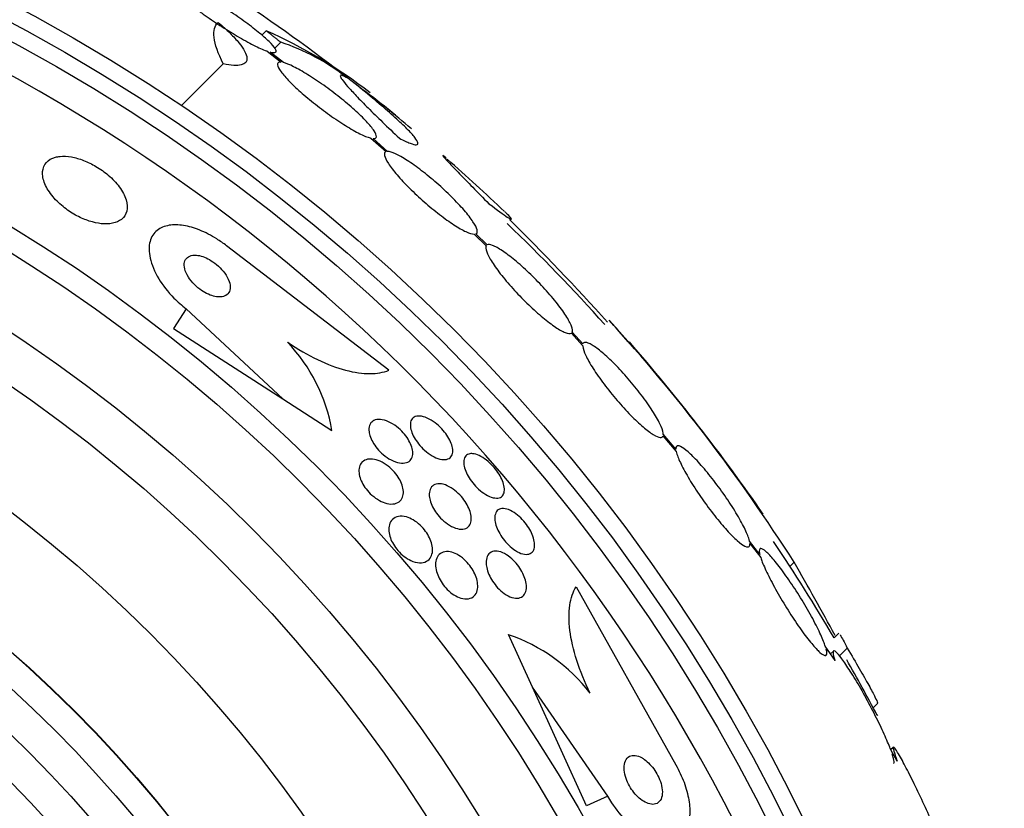
# Model space of a CAD drawing. Units: millimetres. Extents: x 0 to 1464, y 0 to 3421.
# Drawn here: x 1075 to 1089, y 1786 to 1797 of the extents above; entities that cross this region are included whole.
import ezdxf

# ---------------------------------------------------------------- set-up
doc = ezdxf.new("R2010")
doc.units = ezdxf.units.MM
doc.layers.add('DV1_Défaut', color=7, linetype='Continuous')
doc.layers.add('Défaut', color=7, linetype='Continuous')

# ---------------------------------------------------------------- blocks, each defined once
blk = doc.blocks.new('SE')
at = {"layer": 'DV1_Défaut', "color": 7, "linetype": 'Continuous'}
for p, q in [((1078.148, 1797.296), (1078.083, 1797.231)), ((1078.361, 1797.128), (1078.274, 1797.04)), ((1078.16, 1796.997), (1078.366, 1796.832)), ((1078.4, 1796.826), (1078.204, 1796.983)), ((1077.515, 1796.807), (1076.901, 1796.193)), ((1079.689, 1795.715), (1079.914, 1795.515)), ((1079.937, 1795.518), (1079.722, 1795.709)), ((1081.215, 1794.299), (1081.39, 1794.127)), ((1081.404, 1794.14), (1081.238, 1794.303)), ((1079.953, 1792.293), (1077.564, 1794.127)), ((1076.966, 1793.198), (1076.779, 1792.908)), ((1076.966, 1793.198), (1078.393, 1791.87)), ((1076.779, 1792.908), (1078.393, 1791.87)), ((1082.645, 1792.84), (1082.812, 1792.66)), ((1082.816, 1792.683), (1082.658, 1792.854)), ((1078.393, 1791.87), (1079.117, 1791.404)), ((1083.996, 1791.327), (1084.191, 1791.096)), ((1084.186, 1791.13), (1084, 1791.351)), ((1085.423, 1789.577), (1085.271, 1789.777)), ((1085.277, 1789.742), (1085.436, 1789.532)), ((1085.93, 1789.463), (1085.868, 1789.402)), ((1082.715, 1789.103), (1084.186, 1786.477)), ((1082.071, 1787.621), (1081.717, 1788.397)), ((1086.588, 1788.42), (1086.518, 1788.35)), ((1086.532, 1788.016), (1086.389, 1788.228)), ((1086.507, 1788.156), (1086.465, 1788.114)), ((1086.713, 1788.2), (1086.596, 1788.084)), ((1082.867, 1785.875), (1082.071, 1787.621)), ((1083.182, 1786.018), (1082.071, 1787.621)), ((1087.095, 1787.319), (1087.163, 1787.386)), ((1087.163, 1787.215), (1087.154, 1787.207)), ((1087.388, 1786.736), (1087.352, 1786.7)), ((1087.449, 1786.534), (1087.354, 1786.699)), ((1083.182, 1786.018), (1082.867, 1785.875))]:
    blk.add_line(p, q, dxfattribs=at)
for radius in [26.834, 26.588, 26.346, 23.976, 23.645, 22.655, 22, 20.5, 18.906, 18.9, 18.5, 18, 15.25, 14.75]:
    blk.add_circle((1061.944, 1773.914), radius, dxfattribs=at)
for centre, radius, start, end in [((1061.944, 1773.914), 37.5, 0, 62.2847), ((1061.944, 1773.914), 25.906, 0, 104.0708), ((1063.137, 1775.757), 26.406, 50.6287, 59.7264), ((1075.248, 1790.708), 7.198, 52.0151, 66.2404), ((1077.352, 1794.088), 3.203, 51.8103, 71.6429), ((1068.016, 1781.346), 19.001, 49.7695, 52.7201), ((1061.944, 1773.914), 28.6, 50.7187, 51.5834), ((1061.944, 1773.914), 28.6, 46.4249, 48.7114), ((1055.651, 1768.153), 37.084, 42.0751, 45.3096), ((1061.944, 1773.914), 28.5, 41.9538, 46.1136), ((1061.123, 1773.477), 29.494, 40.7001, 41.5287), ((1063.593, 1775.221), 26.491, 32.5222, 42.2451), ((1076.628, 1790.971), 2.526, 9.8725, 43.392), ((1061.944, 1773.914), 28.6, 34.6473, 41.087), ((1061.944, 1773.914), 17.5, 0, 86.6587), ((1061.944, 1773.914), 28.5, 30.433, 33.8003), ((1032.361, 1758.756), 61.746, 28.67541, 29.82305), ((1080.892, 1785.968), 2.565, 37.601, 71.2304), ((1061.944, 1773.914), 28.5, 27.802, 29.684)]:
    blk.add_arc(centre, radius, start, end, dxfattribs=at)
for points, knots in [([(1078.204, 1796.983), (1078.244, 1796.973), (1078.272, 1796.971), (1078.285, 1796.98), (1078.298, 1796.988), (1078.296, 1797.006), (1078.28, 1797.033), (1078.263, 1797.06), (1078.233, 1797.096), (1078.19, 1797.137), (1078.148, 1797.178), (1078.093, 1797.226), (1078.03, 1797.277), (1077.968, 1797.328), (1077.895, 1797.384), (1077.818, 1797.439), (1077.74, 1797.495), (1077.656, 1797.553), (1077.572, 1797.607), (1077.486, 1797.663), (1077.398, 1797.718), (1077.316, 1797.766), (1077.231, 1797.815), (1077.15, 1797.86), (1077.078, 1797.895), (1077.005, 1797.932), (1076.94, 1797.96), (1076.889, 1797.979), (1076.888, 1797.979), (1076.888, 1797.979), (1076.887, 1797.979)], [0, 0, 0, 0, 0.111048, 0.111048, 0.111048, 0.222336, 0.222336, 0.222336, 0.331316, 0.331316, 0.331316, 0.438344, 0.438344, 0.438344, 0.545443, 0.545443, 0.545443, 0.654526, 0.654526, 0.654526, 0.766724, 0.766724, 0.766724, 0.881943, 0.881943, 0.881943, 0.998766, 0.998766, 0.998766, 1, 1, 1, 1]), ([(1077.15, 1797.593), (1077.173, 1797.576), (1077.196, 1797.559), (1077.219, 1797.543), (1077.297, 1797.487), (1077.381, 1797.429), (1077.465, 1797.375), (1077.551, 1797.319), (1077.638, 1797.265), (1077.721, 1797.216), (1077.806, 1797.166), (1077.888, 1797.122), (1077.96, 1797.085), (1078.034, 1797.048), (1078.099, 1797.019), (1078.151, 1797), (1078.154, 1796.999), (1078.157, 1796.998), (1078.16, 1796.997)], [0, 0, 0, 0, 0.0659657, 0.0659657, 0.0659657, 0.2870702, 0.2870702, 0.2870702, 0.5146409, 0.5146409, 0.5146409, 0.7484174, 0.7484174, 0.7484174, 0.9853985, 0.9853985, 0.9853985, 1, 1, 1, 1]), ([(1077.515, 1796.807), (1077.436, 1796.964), (1077.392, 1797.094), (1077.366, 1797.299), (1077.386, 1797.375), (1077.439, 1797.419)], [0, 0, 0, 0, 0.5, 0.5, 1, 1, 1, 1]), ([(1077.439, 1797.419), (1077.504, 1797.364), (1077.563, 1797.311), (1077.665, 1797.21), (1077.71, 1797.161), (1077.782, 1797.072), (1077.81, 1797.031), (1077.849, 1796.958), (1077.861, 1796.925), (1077.868, 1796.843), (1077.839, 1796.807), (1077.72, 1796.777), (1077.629, 1796.782), (1077.515, 1796.807)], [0, 0, 0, 0, 0.125, 0.125, 0.25, 0.25, 0.375, 0.375, 0.5, 0.5, 0.75, 0.75, 1, 1, 1, 1]), ([(1078.366, 1796.832), (1078.336, 1796.835), (1078.318, 1796.827), (1078.314, 1796.808), (1078.31, 1796.79), (1078.321, 1796.761), (1078.345, 1796.723), (1078.369, 1796.685), (1078.406, 1796.639), (1078.455, 1796.587), (1078.502, 1796.535), (1078.561, 1796.478), (1078.627, 1796.418), (1078.693, 1796.359), (1078.767, 1796.296), (1078.843, 1796.235), (1078.92, 1796.174), (1079.002, 1796.112), (1079.081, 1796.056), (1079.162, 1795.998), (1079.243, 1795.944), (1079.318, 1795.898), (1079.394, 1795.85), (1079.466, 1795.81), (1079.527, 1795.779), (1079.589, 1795.748), (1079.642, 1795.727), (1079.682, 1795.716), (1079.685, 1795.716), (1079.687, 1795.715), (1079.689, 1795.715)], [0, 0, 0, 0, 0.111579, 0.111579, 0.111579, 0.223359, 0.223359, 0.223359, 0.333281, 0.333281, 0.333281, 0.441153, 0.441153, 0.441153, 0.548351, 0.548351, 0.548351, 0.656486, 0.656486, 0.656486, 0.766747, 0.766747, 0.766747, 0.879446, 0.879446, 0.879446, 0.993854, 0.993854, 0.993854, 1, 1, 1, 1]), ([(1079.722, 1795.709), (1079.752, 1795.707), (1079.768, 1795.716), (1079.771, 1795.735), (1079.774, 1795.754), (1079.762, 1795.784), (1079.737, 1795.823), (1079.712, 1795.86), (1079.674, 1795.908), (1079.625, 1795.96), (1079.576, 1796.012), (1079.516, 1796.07), (1079.45, 1796.129), (1079.384, 1796.189), (1079.309, 1796.252), (1079.233, 1796.313), (1079.156, 1796.374), (1079.074, 1796.436), (1078.995, 1796.492), (1078.914, 1796.55), (1078.833, 1796.603), (1078.759, 1796.649), (1078.683, 1796.696), (1078.612, 1796.736), (1078.552, 1796.766), (1078.491, 1796.796), (1078.439, 1796.817), (1078.4, 1796.826)], [0, 0, 0, 0, 0.11235, 0.11235, 0.11235, 0.2249, 0.2249, 0.2249, 0.335615, 0.335615, 0.335615, 0.444364, 0.444364, 0.444364, 0.552512, 0.552512, 0.552512, 0.661621, 0.661621, 0.661621, 0.772839, 0.772839, 0.772839, 0.886473, 0.886473, 0.886473, 1, 1, 1, 1]), ([(1079.336, 1796.6), (1079.269, 1796.641), (1079.236, 1796.651), (1079.239, 1796.62), (1079.248, 1796.602), (1079.285, 1796.551), (1079.312, 1796.517), (1079.382, 1796.437), (1079.425, 1796.39), (1079.526, 1796.283), (1079.585, 1796.223), (1079.78, 1796.028), (1079.936, 1795.878), (1080.111, 1795.713)], [0, 0, 0, 0, 0.25, 0.25, 0.375, 0.375, 0.5, 0.5, 0.625, 0.625, 0.75, 0.75, 1, 1, 1, 1]), ([(1080.111, 1795.713), (1080.173, 1795.68), (1080.225, 1795.656), (1080.309, 1795.623), (1080.34, 1795.615), (1080.379, 1795.617), (1080.387, 1795.626), (1080.38, 1795.662), (1080.364, 1795.689), (1080.31, 1795.758), (1080.272, 1795.801), (1080.173, 1795.9), (1080.114, 1795.956), (1079.976, 1796.081), (1079.897, 1796.15), (1079.727, 1796.293), (1079.635, 1796.368), (1079.536, 1796.448)], [0, 0, 0, 0, 0.125, 0.125, 0.25, 0.25, 0.375, 0.375, 0.5, 0.5, 0.625, 0.625, 0.75, 0.75, 0.875, 0.875, 1, 1, 1, 1]), ([(1079.914, 1795.515), (1079.893, 1795.508), (1079.886, 1795.489), (1079.892, 1795.459), (1079.898, 1795.43), (1079.917, 1795.389), (1079.949, 1795.34), (1079.981, 1795.291), (1080.025, 1795.233), (1080.078, 1795.171), (1080.13, 1795.11), (1080.193, 1795.043), (1080.261, 1794.975), (1080.328, 1794.909), (1080.402, 1794.84), (1080.476, 1794.775), (1080.55, 1794.709), (1080.628, 1794.646), (1080.701, 1794.589), (1080.776, 1794.531), (1080.848, 1794.48), (1080.914, 1794.437), (1080.98, 1794.394), (1081.041, 1794.359), (1081.091, 1794.336), (1081.142, 1794.312), (1081.183, 1794.299), (1081.211, 1794.299), (1081.212, 1794.299), (1081.214, 1794.299), (1081.215, 1794.299)], [0, 0, 0, 0, 0.112508, 0.112508, 0.112508, 0.225177, 0.225177, 0.225177, 0.336477, 0.336477, 0.336477, 0.445766, 0.445766, 0.445766, 0.553769, 0.553769, 0.553769, 0.661746, 0.661746, 0.661746, 0.770934, 0.770934, 0.770934, 0.88205, 0.88205, 0.88205, 0.995005, 0.995005, 0.995005, 1, 1, 1, 1]), ([(1081.238, 1794.303), (1081.257, 1794.31), (1081.263, 1794.33), (1081.256, 1794.361), (1081.249, 1794.391), (1081.228, 1794.433), (1081.195, 1794.482), (1081.163, 1794.531), (1081.118, 1794.589), (1081.064, 1794.652), (1081.011, 1794.713), (1080.947, 1794.781), (1080.879, 1794.848), (1080.812, 1794.915), (1080.738, 1794.984), (1080.663, 1795.049), (1080.589, 1795.114), (1080.512, 1795.178), (1080.438, 1795.234), (1080.364, 1795.291), (1080.292, 1795.343), (1080.227, 1795.384), (1080.161, 1795.427), (1080.101, 1795.461), (1080.052, 1795.483), (1080.004, 1795.505), (1079.965, 1795.517), (1079.937, 1795.518)], [0, 0, 0, 0, 0.113459, 0.113459, 0.113459, 0.227083, 0.227083, 0.227083, 0.339314, 0.339314, 0.339314, 0.449573, 0.449573, 0.449573, 0.558616, 0.558616, 0.558616, 0.667687, 0.667687, 0.667687, 0.777983, 0.777983, 0.777983, 0.890197, 0.890197, 0.890197, 1, 1, 1, 1]), ([(1075.043, 1795.432), (1074.985, 1795.418), (1074.939, 1795.391), (1074.907, 1795.355), (1074.875, 1795.319), (1074.856, 1795.273), (1074.851, 1795.221), (1074.847, 1795.167), (1074.858, 1795.105), (1074.885, 1795.039), (1074.911, 1794.978), (1074.952, 1794.912), (1075.006, 1794.848), (1075.053, 1794.792), (1075.112, 1794.736), (1075.176, 1794.686), (1075.232, 1794.642), (1075.295, 1794.602), (1075.358, 1794.568), (1075.418, 1794.537), (1075.48, 1794.511), (1075.539, 1794.492), (1075.601, 1794.472), (1075.661, 1794.459), (1075.716, 1794.453), (1075.777, 1794.447), (1075.833, 1794.449), (1075.881, 1794.459), (1075.935, 1794.469), (1075.98, 1794.49), (1076.015, 1794.517), (1076.054, 1794.548), (1076.08, 1794.588), (1076.092, 1794.636), (1076.104, 1794.685), (1076.101, 1794.744), (1076.082, 1794.807), (1076.063, 1794.867), (1076.029, 1794.932), (1075.98, 1794.998), (1075.938, 1795.055), (1075.882, 1795.114), (1075.819, 1795.168), (1075.764, 1795.215), (1075.702, 1795.259), (1075.638, 1795.297), (1075.578, 1795.332), (1075.516, 1795.362), (1075.455, 1795.385), (1075.394, 1795.409), (1075.333, 1795.426), (1075.276, 1795.436), (1075.215, 1795.446), (1075.158, 1795.449), (1075.108, 1795.444), (1075.085, 1795.441), (1075.063, 1795.438), (1075.043, 1795.432)], [0, 0, 0, 0, 0.063636, 0.063636, 0.063636, 0.12716, 0.12716, 0.12716, 0.192375, 0.192375, 0.192375, 0.253406, 0.253406, 0.253406, 0.30634, 0.30634, 0.30634, 0.352518, 0.352518, 0.352518, 0.396276, 0.396276, 0.396276, 0.441682, 0.441682, 0.441682, 0.491716, 0.491716, 0.491716, 0.548116, 0.548116, 0.548116, 0.610588, 0.610588, 0.610588, 0.675792, 0.675792, 0.675792, 0.73798, 0.73798, 0.73798, 0.792701, 0.792701, 0.792701, 0.840281, 0.840281, 0.840281, 0.884474, 0.884474, 0.884474, 0.929276, 0.929276, 0.929276, 0.977776, 0.977776, 0.977776, 1, 1, 1, 1]), ([(1080.798, 1795.42), (1080.797, 1795.42), (1080.796, 1795.421), (1080.744, 1795.467), (1080.735, 1795.469), (1080.787, 1795.409), (1080.816, 1795.378), (1080.892, 1795.298), (1080.939, 1795.248), (1081.054, 1795.13), (1081.119, 1795.063), (1081.264, 1794.916), (1081.345, 1794.834), (1081.431, 1794.748)], [0, 0, 0, 0, 0.005447, 0.005447, 0.3369647, 0.3369647, 0.5027235, 0.5027235, 0.6684823, 0.6684823, 0.8342412, 0.8342412, 1, 1, 1, 1]), ([(1081.431, 1794.748), (1081.554, 1794.654), (1081.645, 1794.588), (1081.729, 1794.532), (1081.748, 1794.521), (1081.767, 1794.515), (1081.768, 1794.519), (1081.749, 1794.544), (1081.731, 1794.563), (1081.693, 1794.601), (1081.681, 1794.612), (1081.668, 1794.625)], [0, 0, 0, 0, 0.37128, 0.37128, 0.556919, 0.556919, 0.742559, 0.742559, 0.928199, 0.928199, 1, 1, 1, 1]), ([(1077.564, 1794.127), (1077.517, 1794.163), (1077.468, 1794.198), (1077.418, 1794.229), (1077.335, 1794.281), (1077.249, 1794.325), (1077.167, 1794.358), (1077.085, 1794.391), (1077.004, 1794.414), (1076.93, 1794.426), (1076.851, 1794.438), (1076.778, 1794.439), (1076.716, 1794.429), (1076.646, 1794.417), (1076.586, 1794.392), (1076.541, 1794.355), (1076.489, 1794.314), (1076.454, 1794.259), (1076.435, 1794.193), (1076.416, 1794.122), (1076.416, 1794.036), (1076.437, 1793.944), (1076.458, 1793.851), (1076.501, 1793.747), (1076.564, 1793.642), (1076.622, 1793.547), (1076.698, 1793.448), (1076.788, 1793.357), (1076.843, 1793.301), (1076.903, 1793.247), (1076.966, 1793.198)], [0, 0, 0, 0, 0.052972, 0.052972, 0.052972, 0.141673, 0.141673, 0.141673, 0.230314, 0.230314, 0.230314, 0.325477, 0.325477, 0.325477, 0.431793, 0.431793, 0.431793, 0.551136, 0.551136, 0.551136, 0.680487, 0.680487, 0.680487, 0.810368, 0.810368, 0.810368, 0.928469, 0.928469, 0.928469, 1, 1, 1, 1]), ([(1081.39, 1794.127), (1081.38, 1794.11), (1081.382, 1794.08), (1081.397, 1794.04), (1081.411, 1793.999), (1081.438, 1793.947), (1081.476, 1793.887), (1081.514, 1793.828), (1081.563, 1793.76), (1081.619, 1793.689), (1081.675, 1793.619), (1081.739, 1793.544), (1081.807, 1793.47), (1081.874, 1793.397), (1081.946, 1793.324), (1082.017, 1793.256), (1082.087, 1793.189), (1082.158, 1793.125), (1082.225, 1793.07), (1082.292, 1793.014), (1082.356, 1792.966), (1082.411, 1792.929), (1082.468, 1792.891), (1082.517, 1792.864), (1082.556, 1792.848), (1082.597, 1792.832), (1082.628, 1792.829), (1082.645, 1792.84)], [0, 0, 0, 0, 0.113285, 0.113285, 0.113285, 0.226696, 0.226696, 0.226696, 0.339231, 0.339231, 0.339231, 0.449864, 0.449864, 0.449864, 0.558696, 0.558696, 0.558696, 0.666632, 0.666632, 0.666632, 0.774931, 0.774931, 0.774931, 0.884671, 0.884671, 0.884671, 1, 1, 1, 1]), ([(1082.658, 1792.854), (1082.667, 1792.872), (1082.664, 1792.903), (1082.648, 1792.944), (1082.632, 1792.985), (1082.604, 1793.038), (1082.565, 1793.098), (1082.527, 1793.158), (1082.477, 1793.226), (1082.419, 1793.298), (1082.363, 1793.368), (1082.298, 1793.443), (1082.23, 1793.517), (1082.163, 1793.589), (1082.091, 1793.663), (1082.02, 1793.73), (1081.95, 1793.797), (1081.879, 1793.861), (1081.812, 1793.915), (1081.746, 1793.97), (1081.683, 1794.018), (1081.628, 1794.054), (1081.572, 1794.091), (1081.523, 1794.118), (1081.485, 1794.132), (1081.448, 1794.146), (1081.421, 1794.148), (1081.404, 1794.14)], [0, 0, 0, 0, 0.114367, 0.114367, 0.114367, 0.228866, 0.228866, 0.228866, 0.342428, 0.342428, 0.342428, 0.454073, 0.454073, 0.454073, 0.563968, 0.563968, 0.563968, 0.673035, 0.673035, 0.673035, 0.782509, 0.782509, 0.782509, 0.893431, 0.893431, 0.893431, 1, 1, 1, 1]), ([(1077.065, 1793.988), (1077.032, 1793.984), (1077.005, 1793.972), (1076.985, 1793.955), (1076.964, 1793.938), (1076.95, 1793.915), (1076.943, 1793.888), (1076.936, 1793.859), (1076.937, 1793.825), (1076.946, 1793.787), (1076.955, 1793.75), (1076.973, 1793.709), (1077, 1793.667), (1077.023, 1793.63), (1077.054, 1793.591), (1077.09, 1793.555), (1077.121, 1793.524), (1077.157, 1793.494), (1077.194, 1793.469), (1077.227, 1793.447), (1077.261, 1793.427), (1077.295, 1793.412), (1077.328, 1793.398), (1077.361, 1793.387), (1077.391, 1793.381), (1077.423, 1793.374), (1077.453, 1793.372), (1077.479, 1793.374), (1077.509, 1793.377), (1077.534, 1793.384), (1077.554, 1793.397), (1077.577, 1793.41), (1077.594, 1793.43), (1077.605, 1793.454), (1077.616, 1793.48), (1077.619, 1793.512), (1077.614, 1793.547), (1077.61, 1793.582), (1077.596, 1793.623), (1077.574, 1793.664), (1077.553, 1793.702), (1077.525, 1793.742), (1077.49, 1793.78), (1077.461, 1793.813), (1077.425, 1793.845), (1077.388, 1793.873), (1077.355, 1793.898), (1077.32, 1793.92), (1077.286, 1793.937), (1077.252, 1793.954), (1077.219, 1793.967), (1077.188, 1793.976), (1077.156, 1793.985), (1077.125, 1793.989), (1077.097, 1793.99), (1077.086, 1793.99), (1077.075, 1793.989), (1077.065, 1793.988)], [0, 0, 0, 0, 0.060722, 0.060722, 0.060722, 0.121189, 0.121189, 0.121189, 0.186164, 0.186164, 0.186164, 0.250938, 0.250938, 0.250938, 0.309505, 0.309505, 0.309505, 0.359649, 0.359649, 0.359649, 0.404301, 0.404301, 0.404301, 0.448017, 0.448017, 0.448017, 0.494533, 0.494533, 0.494533, 0.546485, 0.546485, 0.546485, 0.605119, 0.605119, 0.605119, 0.669268, 0.669268, 0.669268, 0.734518, 0.734518, 0.734518, 0.794782, 0.794782, 0.794782, 0.846796, 0.846796, 0.846796, 0.892478, 0.892478, 0.892478, 0.936141, 0.936141, 0.936141, 0.981646, 0.981646, 0.981646, 1, 1, 1, 1]), ([(1078.464, 1792.706), (1078.612, 1792.605), (1078.759, 1792.521), (1079.049, 1792.381), (1079.188, 1792.329), (1079.448, 1792.26), (1079.569, 1792.243), (1079.781, 1792.244), (1079.875, 1792.261), (1079.953, 1792.293)], [0, 0, 0, 0, 0.25, 0.25, 0.5, 0.5, 0.75, 0.75, 1, 1, 1, 1]), ([(1082.812, 1792.66), (1082.812, 1792.655), (1082.812, 1792.65), (1082.813, 1792.644), (1082.816, 1792.611), (1082.832, 1792.566), (1082.858, 1792.511), (1082.884, 1792.456), (1082.921, 1792.389), (1082.967, 1792.317), (1083.013, 1792.246), (1083.068, 1792.167), (1083.128, 1792.087), (1083.188, 1792.008), (1083.253, 1791.927), (1083.32, 1791.849), (1083.386, 1791.773), (1083.454, 1791.699), (1083.519, 1791.632), (1083.583, 1791.567), (1083.646, 1791.508), (1083.702, 1791.459), (1083.759, 1791.411), (1083.81, 1791.372), (1083.853, 1791.346), (1083.896, 1791.319), (1083.931, 1791.305), (1083.956, 1791.303), (1083.977, 1791.302), (1083.99, 1791.31), (1083.996, 1791.327)], [0, 0, 0, 0, 0.020775, 0.020775, 0.020775, 0.134399, 0.134399, 0.134399, 0.248659, 0.248659, 0.248659, 0.362298, 0.362298, 0.362298, 0.474054, 0.474054, 0.474054, 0.583546, 0.583546, 0.583546, 0.691434, 0.691434, 0.691434, 0.799054, 0.799054, 0.799054, 0.907809, 0.907809, 0.907809, 1, 1, 1, 1]), ([(1084, 1791.351), (1084, 1791.356), (1083.999, 1791.362), (1083.998, 1791.368), (1083.994, 1791.402), (1083.977, 1791.448), (1083.95, 1791.504), (1083.923, 1791.56), (1083.885, 1791.627), (1083.838, 1791.699), (1083.792, 1791.771), (1083.736, 1791.85), (1083.675, 1791.93), (1083.615, 1792.009), (1083.549, 1792.09), (1083.482, 1792.167), (1083.417, 1792.243), (1083.349, 1792.317), (1083.284, 1792.383), (1083.22, 1792.448), (1083.157, 1792.506), (1083.101, 1792.554), (1083.046, 1792.601), (1082.995, 1792.639), (1082.953, 1792.665), (1082.91, 1792.69), (1082.876, 1792.704), (1082.853, 1792.704), (1082.835, 1792.705), (1082.822, 1792.697), (1082.816, 1792.683)], [0, 0, 0, 0, 0.021027, 0.021027, 0.021027, 0.135838, 0.135838, 0.135838, 0.251209, 0.251209, 0.251209, 0.365836, 0.365836, 0.365836, 0.478522, 0.478522, 0.478522, 0.588977, 0.588977, 0.588977, 0.697909, 0.697909, 0.697909, 0.806642, 0.806642, 0.806642, 0.916532, 0.916532, 0.916532, 1, 1, 1, 1]), ([(1079.663, 1791.386), (1079.658, 1791.422), (1079.661, 1791.454), (1079.67, 1791.481), (1079.68, 1791.507), (1079.696, 1791.528), (1079.717, 1791.543), (1079.74, 1791.559), (1079.769, 1791.568), (1079.803, 1791.569), (1079.838, 1791.57), (1079.878, 1791.563), (1079.92, 1791.548), (1079.959, 1791.533), (1080.001, 1791.511), (1080.042, 1791.483), (1080.078, 1791.458), (1080.113, 1791.428), (1080.146, 1791.395), (1080.174, 1791.366), (1080.201, 1791.334), (1080.223, 1791.302), (1080.244, 1791.27), (1080.262, 1791.238), (1080.276, 1791.208), (1080.29, 1791.176), (1080.299, 1791.145), (1080.304, 1791.117), (1080.309, 1791.085), (1080.309, 1791.057), (1080.304, 1791.032), (1080.298, 1791.004), (1080.286, 1790.981), (1080.268, 1790.964), (1080.249, 1790.945), (1080.223, 1790.932), (1080.193, 1790.927), (1080.161, 1790.921), (1080.123, 1790.924), (1080.082, 1790.935), (1080.043, 1790.945), (1080, 1790.964), (1079.957, 1790.99), (1079.92, 1791.012), (1079.882, 1791.041), (1079.847, 1791.073), (1079.816, 1791.102), (1079.787, 1791.133), (1079.763, 1791.166), (1079.74, 1791.197), (1079.72, 1791.229), (1079.704, 1791.26), (1079.688, 1791.292), (1079.677, 1791.323), (1079.669, 1791.352), (1079.667, 1791.364), (1079.664, 1791.375), (1079.663, 1791.386)], [0, 0, 0, 0, 0.05975, 0.05975, 0.05975, 0.119226, 0.119226, 0.119226, 0.183533, 0.183533, 0.183533, 0.248482, 0.248482, 0.248482, 0.30815, 0.30815, 0.30815, 0.35971, 0.35971, 0.35971, 0.405322, 0.405322, 0.405322, 0.449244, 0.449244, 0.449244, 0.495214, 0.495214, 0.495214, 0.545971, 0.545971, 0.545971, 0.60307, 0.60307, 0.60307, 0.666034, 0.666034, 0.666034, 0.731329, 0.731329, 0.731329, 0.793039, 0.793039, 0.793039, 0.846811, 0.846811, 0.846811, 0.893461, 0.893461, 0.893461, 0.937176, 0.937176, 0.937176, 0.9821, 0.9821, 0.9821, 1, 1, 1, 1]), ([(1080.272, 1791.481), (1080.271, 1791.513), (1080.277, 1791.542), (1080.289, 1791.563), (1080.302, 1791.585), (1080.321, 1791.601), (1080.345, 1791.61), (1080.371, 1791.619), (1080.402, 1791.621), (1080.437, 1791.615), (1080.472, 1791.609), (1080.511, 1791.595), (1080.551, 1791.574), (1080.588, 1791.554), (1080.627, 1791.528), (1080.663, 1791.498), (1080.696, 1791.471), (1080.728, 1791.439), (1080.757, 1791.406), (1080.783, 1791.375), (1080.807, 1791.343), (1080.827, 1791.311), (1080.847, 1791.279), (1080.863, 1791.246), (1080.874, 1791.216), (1080.886, 1791.184), (1080.893, 1791.154), (1080.896, 1791.127), (1080.899, 1791.097), (1080.896, 1791.07), (1080.888, 1791.049), (1080.879, 1791.025), (1080.863, 1791.006), (1080.843, 1790.994), (1080.821, 1790.981), (1080.793, 1790.975), (1080.76, 1790.976), (1080.727, 1790.978), (1080.689, 1790.987), (1080.649, 1791.004), (1080.613, 1791.02), (1080.573, 1791.044), (1080.534, 1791.072), (1080.5, 1791.098), (1080.465, 1791.128), (1080.434, 1791.161), (1080.406, 1791.191), (1080.38, 1791.224), (1080.358, 1791.256), (1080.336, 1791.288), (1080.318, 1791.32), (1080.305, 1791.351), (1080.29, 1791.383), (1080.281, 1791.414), (1080.276, 1791.443), (1080.273, 1791.456), (1080.272, 1791.469), (1080.272, 1791.481)], [0, 0, 0, 0, 0.060874, 0.060874, 0.060874, 0.121578, 0.121578, 0.121578, 0.185077, 0.185077, 0.185077, 0.246998, 0.246998, 0.246998, 0.303077, 0.303077, 0.303077, 0.352617, 0.352617, 0.352617, 0.398359, 0.398359, 0.398359, 0.443918, 0.443918, 0.443918, 0.492295, 0.492295, 0.492295, 0.545549, 0.545549, 0.545549, 0.604368, 0.604368, 0.604368, 0.667251, 0.667251, 0.667251, 0.730161, 0.730161, 0.730161, 0.788258, 0.788258, 0.788258, 0.839451, 0.839451, 0.839451, 0.885723, 0.885723, 0.885723, 0.930801, 0.930801, 0.930801, 0.978027, 0.978027, 0.978027, 1, 1, 1, 1]), ([(1085.271, 1789.777), (1085.268, 1789.79), (1085.264, 1789.803), (1085.26, 1789.818), (1085.244, 1789.866), (1085.218, 1789.926), (1085.183, 1789.994), (1085.148, 1790.063), (1085.103, 1790.142), (1085.053, 1790.224), (1085.002, 1790.306), (1084.944, 1790.394), (1084.883, 1790.48), (1084.823, 1790.565), (1084.759, 1790.65), (1084.697, 1790.729), (1084.636, 1790.805), (1084.574, 1790.878), (1084.518, 1790.939), (1084.463, 1791), (1084.411, 1791.051), (1084.366, 1791.09), (1084.322, 1791.129), (1084.284, 1791.156), (1084.255, 1791.17), (1084.226, 1791.183), (1084.205, 1791.183), (1084.195, 1791.17), (1084.188, 1791.162), (1084.185, 1791.149), (1084.186, 1791.13)], [0, 0, 0, 0, 0.035678, 0.035678, 0.035678, 0.150134, 0.150134, 0.150134, 0.26632, 0.26632, 0.26632, 0.382324, 0.382324, 0.382324, 0.496274, 0.496274, 0.496274, 0.607276, 0.607276, 0.607276, 0.715807, 0.715807, 0.715807, 0.823381, 0.823381, 0.823381, 0.93182, 0.93182, 0.93182, 1, 1, 1, 1]), ([(1079.69, 1790.985), (1079.723, 1790.985), (1079.76, 1790.977), (1079.798, 1790.963), (1079.837, 1790.949), (1079.878, 1790.928), (1079.918, 1790.9), (1079.953, 1790.875), (1079.988, 1790.845), (1080.019, 1790.812), (1080.046, 1790.783), (1080.072, 1790.751), (1080.092, 1790.719), (1080.113, 1790.688), (1080.129, 1790.656), (1080.142, 1790.625), (1080.155, 1790.593), (1080.163, 1790.561), (1080.167, 1790.532), (1080.171, 1790.499), (1080.17, 1790.469), (1080.163, 1790.443), (1080.156, 1790.414), (1080.143, 1790.388), (1080.124, 1790.369), (1080.103, 1790.348), (1080.074, 1790.333), (1080.041, 1790.326), (1080.007, 1790.319), (1079.967, 1790.321), (1079.923, 1790.331), (1079.889, 1790.34), (1079.852, 1790.354), (1079.815, 1790.375), (1079.778, 1790.395), (1079.74, 1790.422), (1079.705, 1790.453), (1079.674, 1790.48), (1079.644, 1790.512), (1079.619, 1790.544), (1079.596, 1790.575), (1079.576, 1790.607), (1079.56, 1790.638), (1079.544, 1790.67), (1079.532, 1790.702), (1079.524, 1790.732), (1079.516, 1790.765), (1079.513, 1790.796), (1079.514, 1790.824), (1079.516, 1790.856), (1079.524, 1790.884), (1079.537, 1790.907), (1079.551, 1790.933), (1079.573, 1790.953), (1079.6, 1790.967), (1079.625, 1790.979), (1079.656, 1790.986), (1079.69, 1790.985)], [0, 0, 0, 0, 0.056899, 0.056899, 0.056899, 0.114282, 0.114282, 0.114282, 0.164576, 0.164576, 0.164576, 0.208679, 0.208679, 0.208679, 0.251396, 0.251396, 0.251396, 0.296762, 0.296762, 0.296762, 0.347701, 0.347701, 0.347701, 0.405905, 0.405905, 0.405905, 0.470765, 0.470765, 0.470765, 0.538002, 0.538002, 0.538002, 0.590417, 0.590417, 0.590417, 0.643271, 0.643271, 0.643271, 0.689406, 0.689406, 0.689406, 0.731899, 0.731899, 0.731899, 0.775418, 0.775418, 0.775418, 0.823467, 0.823467, 0.823467, 0.878397, 0.878397, 0.878397, 0.940717, 0.940717, 0.940717, 1, 1, 1, 1]), ([(1081.194, 1791.064), (1081.221, 1791.061), (1081.253, 1791.051), (1081.287, 1791.036), (1081.32, 1791.02), (1081.356, 1790.998), (1081.392, 1790.971), (1081.425, 1790.945), (1081.458, 1790.915), (1081.488, 1790.882), (1081.516, 1790.852), (1081.542, 1790.819), (1081.564, 1790.786), (1081.586, 1790.753), (1081.605, 1790.72), (1081.62, 1790.688), (1081.635, 1790.654), (1081.646, 1790.622), (1081.652, 1790.593), (1081.659, 1790.561), (1081.661, 1790.532), (1081.657, 1790.507), (1081.653, 1790.48), (1081.643, 1790.458), (1081.628, 1790.442), (1081.612, 1790.424), (1081.589, 1790.413), (1081.562, 1790.41), (1081.535, 1790.407), (1081.501, 1790.411), (1081.465, 1790.423), (1081.431, 1790.435), (1081.393, 1790.455), (1081.355, 1790.48), (1081.321, 1790.503), (1081.286, 1790.532), (1081.254, 1790.564), (1081.225, 1790.594), (1081.196, 1790.626), (1081.172, 1790.66), (1081.148, 1790.692), (1081.127, 1790.725), (1081.111, 1790.757), (1081.094, 1790.791), (1081.08, 1790.823), (1081.072, 1790.854), (1081.062, 1790.886), (1081.058, 1790.917), (1081.059, 1790.943), (1081.059, 1790.972), (1081.066, 1790.997), (1081.078, 1791.016), (1081.09, 1791.037), (1081.109, 1791.052), (1081.133, 1791.059), (1081.151, 1791.064), (1081.171, 1791.066), (1081.194, 1791.064)], [0, 0, 0, 0, 0.055024, 0.055024, 0.055024, 0.110353, 0.110353, 0.110353, 0.161234, 0.161234, 0.161234, 0.208027, 0.208027, 0.208027, 0.253964, 0.253964, 0.253964, 0.302026, 0.302026, 0.302026, 0.354351, 0.354351, 0.354351, 0.411863, 0.411863, 0.411863, 0.473576, 0.473576, 0.473576, 0.536159, 0.536159, 0.536159, 0.595112, 0.595112, 0.595112, 0.64781, 0.64781, 0.64781, 0.695354, 0.695354, 0.695354, 0.741025, 0.741025, 0.741025, 0.788103, 0.788103, 0.788103, 0.839052, 0.839052, 0.839052, 0.895181, 0.895181, 0.895181, 0.95602, 0.95602, 0.95602, 1, 1, 1, 1]), ([(1084.191, 1791.096), (1084.193, 1791.084), (1084.197, 1791.071), (1084.202, 1791.056), (1084.216, 1791.01), (1084.242, 1790.951), (1084.276, 1790.883), (1084.31, 1790.815), (1084.354, 1790.737), (1084.404, 1790.655), (1084.454, 1790.573), (1084.512, 1790.485), (1084.572, 1790.399), (1084.632, 1790.314), (1084.696, 1790.228), (1084.758, 1790.149), (1084.819, 1790.072), (1084.881, 1789.999), (1084.937, 1789.936), (1084.993, 1789.875), (1085.046, 1789.822), (1085.091, 1789.782), (1085.135, 1789.743), (1085.174, 1789.715), (1085.204, 1789.701), (1085.234, 1789.686), (1085.255, 1789.685), (1085.267, 1789.697), (1085.275, 1789.706), (1085.278, 1789.721), (1085.277, 1789.742)], [0, 0, 0, 0, 0.03516, 0.03516, 0.03516, 0.148494, 0.148494, 0.148494, 0.263649, 0.263649, 0.263649, 0.378789, 0.378789, 0.378789, 0.491993, 0.491993, 0.491993, 0.602238, 0.602238, 0.602238, 0.709908, 0.709908, 0.709908, 0.816518, 0.816518, 0.816518, 0.923952, 0.923952, 0.923952, 1, 1, 1, 1]), ([(1080.555, 1790.416), (1080.548, 1790.454), (1080.55, 1790.489), (1080.557, 1790.518), (1080.565, 1790.546), (1080.579, 1790.57), (1080.598, 1790.587), (1080.618, 1790.606), (1080.646, 1790.617), (1080.678, 1790.62), (1080.71, 1790.623), (1080.747, 1790.618), (1080.788, 1790.603), (1080.824, 1790.59), (1080.864, 1790.569), (1080.904, 1790.541), (1080.938, 1790.517), (1080.972, 1790.488), (1081.003, 1790.455), (1081.031, 1790.425), (1081.057, 1790.393), (1081.079, 1790.36), (1081.101, 1790.328), (1081.119, 1790.295), (1081.133, 1790.263), (1081.148, 1790.23), (1081.159, 1790.197), (1081.165, 1790.167), (1081.171, 1790.133), (1081.172, 1790.102), (1081.169, 1790.076), (1081.164, 1790.045), (1081.154, 1790.02), (1081.138, 1790), (1081.121, 1789.979), (1081.098, 1789.963), (1081.069, 1789.956), (1081.039, 1789.949), (1081.004, 1789.949), (1080.965, 1789.959), (1080.928, 1789.968), (1080.888, 1789.985), (1080.847, 1790.01), (1080.811, 1790.032), (1080.775, 1790.06), (1080.741, 1790.092), (1080.711, 1790.12), (1080.683, 1790.152), (1080.659, 1790.185), (1080.636, 1790.217), (1080.616, 1790.25), (1080.6, 1790.282), (1080.583, 1790.315), (1080.571, 1790.348), (1080.562, 1790.379), (1080.559, 1790.391), (1080.557, 1790.404), (1080.555, 1790.416)], [0, 0, 0, 0, 0.060161, 0.060161, 0.060161, 0.120063, 0.120063, 0.120063, 0.18452, 0.18452, 0.18452, 0.249131, 0.249131, 0.249131, 0.308124, 0.308124, 0.308124, 0.359107, 0.359107, 0.359107, 0.404509, 0.404509, 0.404509, 0.448558, 0.448558, 0.448558, 0.494889, 0.494889, 0.494889, 0.546141, 0.546141, 0.546141, 0.603728, 0.603728, 0.603728, 0.666958, 0.666958, 0.666958, 0.732074, 0.732074, 0.732074, 0.793172, 0.793172, 0.793172, 0.84629, 0.84629, 0.84629, 0.892619, 0.892619, 0.892619, 0.936385, 0.936385, 0.936385, 0.981626, 0.981626, 0.981626, 1, 1, 1, 1]), ([(1081.517, 1790.102), (1081.515, 1790.138), (1081.521, 1790.169), (1081.532, 1790.193), (1081.543, 1790.217), (1081.561, 1790.235), (1081.584, 1790.245), (1081.607, 1790.256), (1081.636, 1790.259), (1081.67, 1790.253), (1081.701, 1790.248), (1081.738, 1790.235), (1081.775, 1790.213), (1081.809, 1790.194), (1081.844, 1790.168), (1081.878, 1790.138), (1081.908, 1790.111), (1081.938, 1790.079), (1081.965, 1790.046), (1081.99, 1790.014), (1082.013, 1789.98), (1082.032, 1789.947), (1082.051, 1789.913), (1082.067, 1789.879), (1082.079, 1789.847), (1082.091, 1789.812), (1082.099, 1789.779), (1082.102, 1789.749), (1082.106, 1789.717), (1082.104, 1789.687), (1082.097, 1789.663), (1082.089, 1789.637), (1082.075, 1789.616), (1082.055, 1789.601), (1082.035, 1789.586), (1082.009, 1789.579), (1081.978, 1789.58), (1081.948, 1789.58), (1081.913, 1789.589), (1081.875, 1789.607), (1081.841, 1789.622), (1081.805, 1789.645), (1081.769, 1789.674), (1081.738, 1789.699), (1081.706, 1789.73), (1081.677, 1789.763), (1081.651, 1789.794), (1081.626, 1789.827), (1081.605, 1789.86), (1081.584, 1789.894), (1081.566, 1789.928), (1081.553, 1789.96), (1081.538, 1789.995), (1081.528, 1790.029), (1081.522, 1790.059), (1081.52, 1790.074), (1081.518, 1790.089), (1081.517, 1790.102)], [0, 0, 0, 0, 0.06179, 0.06179, 0.06179, 0.123459, 0.123459, 0.123459, 0.186964, 0.186964, 0.186964, 0.247643, 0.247643, 0.247643, 0.301953, 0.301953, 0.301953, 0.35024, 0.35024, 0.35024, 0.395672, 0.395672, 0.395672, 0.441753, 0.441753, 0.441753, 0.491251, 0.491251, 0.491251, 0.545922, 0.545922, 0.545922, 0.605973, 0.605973, 0.605973, 0.66925, 0.66925, 0.66925, 0.731278, 0.731278, 0.731278, 0.787627, 0.787627, 0.787627, 0.837302, 0.837302, 0.837302, 0.88298, 0.88298, 0.88298, 0.928385, 0.928385, 0.928385, 0.976619, 0.976619, 0.976619, 1, 1, 1, 1]), ([(1080.214, 1790.131), (1080.246, 1790.122), (1080.28, 1790.107), (1080.314, 1790.087), (1080.349, 1790.067), (1080.384, 1790.041), (1080.416, 1790.01), (1080.446, 1789.983), (1080.474, 1789.952), (1080.497, 1789.919), (1080.52, 1789.888), (1080.539, 1789.856), (1080.554, 1789.824), (1080.57, 1789.791), (1080.582, 1789.758), (1080.589, 1789.727), (1080.597, 1789.693), (1080.6, 1789.66), (1080.599, 1789.631), (1080.597, 1789.597), (1080.588, 1789.567), (1080.575, 1789.543), (1080.56, 1789.514), (1080.538, 1789.492), (1080.511, 1789.478), (1080.482, 1789.462), (1080.446, 1789.454), (1080.405, 1789.456), (1080.367, 1789.458), (1080.322, 1789.47), (1080.277, 1789.49), (1080.245, 1789.505), (1080.212, 1789.525), (1080.18, 1789.55), (1080.148, 1789.574), (1080.117, 1789.604), (1080.089, 1789.636), (1080.064, 1789.665), (1080.041, 1789.697), (1080.022, 1789.729), (1080.003, 1789.761), (1079.988, 1789.793), (1079.977, 1789.825), (1079.966, 1789.859), (1079.959, 1789.892), (1079.956, 1789.922), (1079.953, 1789.957), (1079.956, 1789.989), (1079.963, 1790.016), (1079.972, 1790.048), (1079.987, 1790.075), (1080.008, 1790.095), (1080.031, 1790.118), (1080.061, 1790.133), (1080.096, 1790.139), (1080.13, 1790.145), (1080.171, 1790.143), (1080.214, 1790.131)], [0, 0, 0, 0, 0.049218, 0.049218, 0.049218, 0.098798, 0.098798, 0.098798, 0.143689, 0.143689, 0.143689, 0.185748, 0.185748, 0.185748, 0.22939, 0.22939, 0.22939, 0.277997, 0.277997, 0.277997, 0.33386, 0.33386, 0.33386, 0.397384, 0.397384, 0.397384, 0.465472, 0.465472, 0.465472, 0.531087, 0.531087, 0.531087, 0.57741, 0.57741, 0.57741, 0.624004, 0.624004, 0.624004, 0.666479, 0.666479, 0.666479, 0.708614, 0.708614, 0.708614, 0.754416, 0.754416, 0.754416, 0.806768, 0.806768, 0.806768, 0.867066, 0.867066, 0.867066, 0.933799, 0.933799, 0.933799, 1, 1, 1, 1]), ([(1080.833, 1789.621), (1080.864, 1789.618), (1080.898, 1789.609), (1080.933, 1789.594), (1080.968, 1789.578), (1081.005, 1789.555), (1081.04, 1789.527), (1081.072, 1789.501), (1081.103, 1789.471), (1081.13, 1789.438), (1081.155, 1789.408), (1081.178, 1789.375), (1081.197, 1789.343), (1081.215, 1789.31), (1081.23, 1789.276), (1081.242, 1789.244), (1081.254, 1789.209), (1081.261, 1789.175), (1081.264, 1789.144), (1081.267, 1789.109), (1081.265, 1789.076), (1081.258, 1789.048), (1081.25, 1789.016), (1081.235, 1788.989), (1081.215, 1788.969), (1081.193, 1788.947), (1081.164, 1788.932), (1081.13, 1788.926), (1081.096, 1788.92), (1081.056, 1788.923), (1081.014, 1788.937), (1080.982, 1788.947), (1080.949, 1788.962), (1080.915, 1788.984), (1080.882, 1789.005), (1080.848, 1789.032), (1080.816, 1789.064), (1080.788, 1789.092), (1080.762, 1789.124), (1080.74, 1789.156), (1080.718, 1789.188), (1080.7, 1789.221), (1080.686, 1789.253), (1080.67, 1789.287), (1080.659, 1789.321), (1080.653, 1789.353), (1080.645, 1789.389), (1080.642, 1789.423), (1080.645, 1789.453), (1080.647, 1789.487), (1080.656, 1789.518), (1080.67, 1789.542), (1080.685, 1789.57), (1080.708, 1789.592), (1080.735, 1789.605), (1080.763, 1789.618), (1080.796, 1789.624), (1080.833, 1789.621)], [0, 0, 0, 0, 0.052999, 0.052999, 0.052999, 0.106431, 0.106431, 0.106431, 0.153891, 0.153891, 0.153891, 0.196834, 0.196834, 0.196834, 0.239903, 0.239903, 0.239903, 0.286767, 0.286767, 0.286767, 0.34003, 0.34003, 0.34003, 0.400806, 0.400806, 0.400806, 0.467367, 0.467367, 0.467367, 0.534082, 0.534082, 0.534082, 0.583397, 0.583397, 0.583397, 0.633071, 0.633071, 0.633071, 0.677271, 0.677271, 0.677271, 0.719469, 0.719469, 0.719469, 0.76399, 0.76399, 0.76399, 0.81401, 0.81401, 0.81401, 0.871446, 0.871446, 0.871446, 0.935935, 0.935935, 0.935935, 1, 1, 1, 1]), ([(1081.391, 1789.425), (1081.387, 1789.465), (1081.389, 1789.5), (1081.398, 1789.53), (1081.407, 1789.559), (1081.423, 1789.583), (1081.444, 1789.6), (1081.466, 1789.617), (1081.494, 1789.627), (1081.527, 1789.628), (1081.558, 1789.629), (1081.596, 1789.621), (1081.634, 1789.604), (1081.669, 1789.589), (1081.706, 1789.566), (1081.743, 1789.536), (1081.774, 1789.511), (1081.805, 1789.481), (1081.833, 1789.448), (1081.858, 1789.417), (1081.882, 1789.384), (1081.902, 1789.351), (1081.922, 1789.318), (1081.939, 1789.283), (1081.951, 1789.25), (1081.965, 1789.215), (1081.974, 1789.181), (1081.979, 1789.149), (1081.984, 1789.114), (1081.984, 1789.082), (1081.979, 1789.054), (1081.973, 1789.023), (1081.961, 1788.997), (1081.944, 1788.977), (1081.926, 1788.956), (1081.901, 1788.942), (1081.871, 1788.936), (1081.841, 1788.93), (1081.805, 1788.933), (1081.767, 1788.946), (1081.732, 1788.957), (1081.693, 1788.977), (1081.655, 1789.004), (1081.623, 1789.027), (1081.59, 1789.056), (1081.559, 1789.089), (1081.532, 1789.118), (1081.507, 1789.15), (1081.485, 1789.184), (1081.464, 1789.216), (1081.445, 1789.25), (1081.431, 1789.283), (1081.416, 1789.318), (1081.404, 1789.353), (1081.398, 1789.385), (1081.395, 1789.398), (1081.392, 1789.412), (1081.391, 1789.425)], [0, 0, 0, 0, 0.062013, 0.062013, 0.062013, 0.123821, 0.123821, 0.123821, 0.189121, 0.189121, 0.189121, 0.252543, 0.252543, 0.252543, 0.308896, 0.308896, 0.308896, 0.357527, 0.357527, 0.357527, 0.401924, 0.401924, 0.401924, 0.446298, 0.446298, 0.446298, 0.493975, 0.493975, 0.493975, 0.547262, 0.547262, 0.547262, 0.60701, 0.60701, 0.60701, 0.671565, 0.671565, 0.671565, 0.736136, 0.736136, 0.736136, 0.794831, 0.794831, 0.794831, 0.845273, 0.845273, 0.845273, 0.890151, 0.890151, 0.890151, 0.933922, 0.933922, 0.933922, 0.980311, 0.980311, 0.980311, 1, 1, 1, 1]), ([(1086.389, 1788.228), (1086.382, 1788.249), (1086.374, 1788.271), (1086.364, 1788.295), (1086.34, 1788.356), (1086.308, 1788.428), (1086.268, 1788.506), (1086.228, 1788.587), (1086.18, 1788.676), (1086.128, 1788.766), (1086.076, 1788.857), (1086.018, 1788.951), (1085.96, 1789.042), (1085.903, 1789.13), (1085.843, 1789.217), (1085.787, 1789.295), (1085.733, 1789.37), (1085.68, 1789.439), (1085.633, 1789.495), (1085.588, 1789.549), (1085.547, 1789.592), (1085.514, 1789.621), (1085.482, 1789.65), (1085.457, 1789.665), (1085.44, 1789.666), (1085.423, 1789.668), (1085.415, 1789.655), (1085.415, 1789.629), (1085.415, 1789.616), (1085.418, 1789.598), (1085.423, 1789.577)], [0, 0, 0, 0, 0.045596, 0.045596, 0.045596, 0.160023, 0.160023, 0.160023, 0.277307, 0.277307, 0.277307, 0.39504, 0.39504, 0.39504, 0.510481, 0.510481, 0.510481, 0.621983, 0.621983, 0.621983, 0.729812, 0.729812, 0.729812, 0.835817, 0.835817, 0.835817, 0.942443, 0.942443, 0.942443, 1, 1, 1, 1]), ([(1085.436, 1789.532), (1085.443, 1789.511), (1085.451, 1789.489), (1085.46, 1789.466), (1085.484, 1789.406), (1085.516, 1789.335), (1085.555, 1789.257), (1085.595, 1789.177), (1085.643, 1789.089), (1085.694, 1788.998), (1085.746, 1788.908), (1085.803, 1788.813), (1085.861, 1788.722), (1085.918, 1788.633), (1085.977, 1788.545), (1086.034, 1788.467), (1086.088, 1788.391), (1086.141, 1788.321), (1086.188, 1788.265), (1086.234, 1788.21), (1086.275, 1788.166), (1086.308, 1788.136), (1086.341, 1788.107), (1086.367, 1788.091), (1086.384, 1788.089), (1086.401, 1788.087), (1086.41, 1788.099), (1086.411, 1788.124), (1086.411, 1788.139), (1086.408, 1788.159), (1086.402, 1788.183)], [0, 0, 0, 0, 0.045214, 0.045214, 0.045214, 0.158699, 0.158699, 0.158699, 0.275117, 0.275117, 0.275117, 0.392197, 0.392197, 0.392197, 0.507167, 0.507167, 0.507167, 0.618202, 0.618202, 0.618202, 0.725418, 0.725418, 0.725418, 0.830667, 0.830667, 0.830667, 0.936493, 0.936493, 0.936493, 1, 1, 1, 1]), ([(1082.924, 1787.533), (1082.842, 1787.697), (1082.776, 1787.858), (1082.675, 1788.173), (1082.641, 1788.323), (1082.607, 1788.597), (1082.607, 1788.721), (1082.639, 1788.937), (1082.67, 1789.029), (1082.715, 1789.103)], [0, 0, 0, 0, 0.25, 0.25, 0.5, 0.5, 0.75, 0.75, 1, 1, 1, 1]), ([(1086.608, 1788.394), (1086.609, 1788.392), (1086.61, 1788.39), (1086.631, 1788.353), (1086.666, 1788.289), (1086.713, 1788.2)], [0, 0, 0, 0, 0.055012, 0.055012, 1, 1, 1, 1]), ([(1087.354, 1786.699), (1087.344, 1786.726), (1087.332, 1786.755), (1087.319, 1786.786), (1087.29, 1786.858), (1087.253, 1786.94), (1087.212, 1787.027), (1087.169, 1787.117), (1087.12, 1787.214), (1087.069, 1787.311), (1087.018, 1787.409), (1086.963, 1787.509), (1086.91, 1787.602), (1086.858, 1787.694), (1086.805, 1787.782), (1086.757, 1787.857), (1086.711, 1787.93), (1086.668, 1787.994), (1086.631, 1788.042), (1086.597, 1788.089), (1086.568, 1788.123), (1086.546, 1788.142), (1086.526, 1788.16), (1086.512, 1788.164), (1086.506, 1788.154), (1086.5, 1788.144), (1086.502, 1788.119), (1086.511, 1788.082), (1086.516, 1788.063), (1086.523, 1788.041), (1086.532, 1788.016)], [0, 0, 0, 0, 0.049823, 0.049823, 0.049823, 0.16414, 0.16414, 0.16414, 0.282747, 0.282747, 0.282747, 0.402596, 0.402596, 0.402596, 0.519801, 0.519801, 0.519801, 0.631726, 0.631726, 0.631726, 0.738419, 0.738419, 0.738419, 0.842251, 0.842251, 0.842251, 0.946487, 0.946487, 0.946487, 1, 1, 1, 1]), ([(1086.713, 1788.2), (1086.777, 1788.091), (1086.836, 1787.99), (1086.943, 1787.805), (1086.99, 1787.722), (1087.068, 1787.581), (1087.099, 1787.522), (1087.143, 1787.435), (1087.156, 1787.406), (1087.161, 1787.388), (1087.161, 1787.385), (1087.16, 1787.384)], [0, 0, 0, 0, 0.231057, 0.231057, 0.462113, 0.462113, 0.69317, 0.69317, 0.924226, 0.924226, 1, 1, 1, 1]), ([(1087.397, 1786.5), (1087.397, 1786.5), (1087.398, 1786.501), (1087.399, 1786.502), (1087.405, 1786.512), (1087.403, 1786.537), (1087.394, 1786.574), (1087.389, 1786.593), (1087.382, 1786.616), (1087.374, 1786.642)], [0, 0, 0, 0, 0.0581062, 0.0581062, 0.0581062, 0.6768799, 0.6768799, 0.6768799, 1, 1, 1, 1]), ([(1088.196, 1784.998), (1088.196, 1784.999), (1088.197, 1785.001), (1088.197, 1785.003), (1088.199, 1785.013), (1088.194, 1785.039), (1088.183, 1785.076), (1088.171, 1785.115), (1088.153, 1785.167), (1088.13, 1785.229), (1088.105, 1785.294), (1088.074, 1785.371), (1088.039, 1785.453), (1088.002, 1785.541), (1087.96, 1785.638), (1087.917, 1785.736), (1087.871, 1785.838), (1087.822, 1785.944), (1087.773, 1786.046), (1087.725, 1786.148), (1087.676, 1786.248), (1087.631, 1786.338), (1087.587, 1786.424), (1087.546, 1786.502), (1087.511, 1786.565), (1087.489, 1786.603), (1087.47, 1786.636), (1087.454, 1786.662), (1087.431, 1786.7), (1087.413, 1786.725), (1087.402, 1786.735), (1087.391, 1786.744), (1087.387, 1786.739), (1087.389, 1786.72), (1087.392, 1786.701), (1087.401, 1786.668), (1087.417, 1786.623), (1087.425, 1786.597), (1087.436, 1786.567), (1087.449, 1786.534)], [0, 0, 0, 0, 0.017144, 0.017144, 0.017144, 0.097909, 0.097909, 0.097909, 0.181086, 0.181086, 0.181086, 0.269104, 0.269104, 0.269104, 0.362665, 0.362665, 0.362665, 0.460207, 0.460207, 0.460207, 0.558061, 0.558061, 0.558061, 0.652076, 0.652076, 0.652076, 0.708918, 0.708918, 0.708918, 0.79018, 0.79018, 0.79018, 0.871445, 0.871445, 0.871445, 0.952847, 0.952847, 0.952847, 1, 1, 1, 1]), ([(1084.186, 1786.477), (1084.233, 1786.394), (1084.274, 1786.306), (1084.306, 1786.221), (1084.339, 1786.132), (1084.363, 1786.043), (1084.377, 1785.961), (1084.391, 1785.877), (1084.395, 1785.797), (1084.389, 1785.727), (1084.382, 1785.651), (1084.364, 1785.584), (1084.337, 1785.529), (1084.307, 1785.468), (1084.264, 1785.422), (1084.212, 1785.391), (1084.155, 1785.358), (1084.086, 1785.343), (1084.01, 1785.349), (1083.929, 1785.354), (1083.838, 1785.383), (1083.745, 1785.433), (1083.655, 1785.482), (1083.559, 1785.553), (1083.468, 1785.643), (1083.388, 1785.722), (1083.309, 1785.818), (1083.241, 1785.921), (1083.22, 1785.953), (1083.2, 1785.985), (1083.182, 1786.018)], [0, 0, 0, 0, 0.084997, 0.084997, 0.084997, 0.172813, 0.172813, 0.172813, 0.26313, 0.26313, 0.26313, 0.361847, 0.361847, 0.361847, 0.47279, 0.47279, 0.47279, 0.59638, 0.59638, 0.59638, 0.72733, 0.72733, 0.72733, 0.854329, 0.854329, 0.854329, 0.966339, 0.966339, 0.966339, 1, 1, 1, 1]), ([(1083.687, 1786.581), (1083.651, 1786.601), (1083.617, 1786.613), (1083.585, 1786.617), (1083.554, 1786.621), (1083.525, 1786.616), (1083.501, 1786.604), (1083.476, 1786.591), (1083.455, 1786.568), (1083.442, 1786.538), (1083.429, 1786.51), (1083.422, 1786.473), (1083.422, 1786.43), (1083.423, 1786.393), (1083.43, 1786.351), (1083.442, 1786.307), (1083.453, 1786.27), (1083.469, 1786.23), (1083.488, 1786.193), (1083.506, 1786.158), (1083.527, 1786.124), (1083.55, 1786.093), (1083.573, 1786.061), (1083.599, 1786.032), (1083.624, 1786.008), (1083.652, 1785.981), (1083.681, 1785.958), (1083.709, 1785.941), (1083.741, 1785.922), (1083.772, 1785.908), (1083.801, 1785.902), (1083.833, 1785.894), (1083.863, 1785.894), (1083.888, 1785.902), (1083.916, 1785.911), (1083.939, 1785.928), (1083.956, 1785.954), (1083.972, 1785.979), (1083.983, 1786.013), (1083.986, 1786.052), (1083.988, 1786.088), (1083.985, 1786.13), (1083.974, 1786.174), (1083.966, 1786.212), (1083.952, 1786.252), (1083.934, 1786.292), (1083.917, 1786.327), (1083.897, 1786.363), (1083.876, 1786.396), (1083.854, 1786.428), (1083.829, 1786.459), (1083.804, 1786.485), (1083.778, 1786.514), (1083.75, 1786.538), (1083.723, 1786.558), (1083.711, 1786.566), (1083.699, 1786.574), (1083.687, 1786.581)], [0, 0, 0, 0, 0.062883, 0.062883, 0.062883, 0.125589, 0.125589, 0.125589, 0.191247, 0.191247, 0.191247, 0.254078, 0.254078, 0.254078, 0.309093, 0.309093, 0.309093, 0.356428, 0.356428, 0.356428, 0.40017, 0.40017, 0.40017, 0.444661, 0.444661, 0.444661, 0.493175, 0.493175, 0.493175, 0.547855, 0.547855, 0.547855, 0.6091, 0.6091, 0.6091, 0.674418, 0.674418, 0.674418, 0.738302, 0.738302, 0.738302, 0.795244, 0.795244, 0.795244, 0.844179, 0.844179, 0.844179, 0.888499, 0.888499, 0.888499, 0.93252, 0.93252, 0.93252, 0.97968, 0.97968, 0.97968, 1, 1, 1, 1])]:
    blk.add_open_spline(points, degree=3, knots=knots, dxfattribs=at)
for points in [[(1078.148, 1797.296), (1078.255, 1797.213), (1078.361, 1797.128)], [(1079.536, 1796.448), (1079.531, 1796.457), (1079.526, 1796.465)]]:
    blk.add_open_spline(points, degree=2, dxfattribs=at)

msp = doc.modelspace()

# ---------------------------------------------------------------- block references
at = {"layer": 'Défaut'}
msp.add_blockref('SE', (0, 0), dxfattribs=at)

doc.saveas('drawing.dxf')
